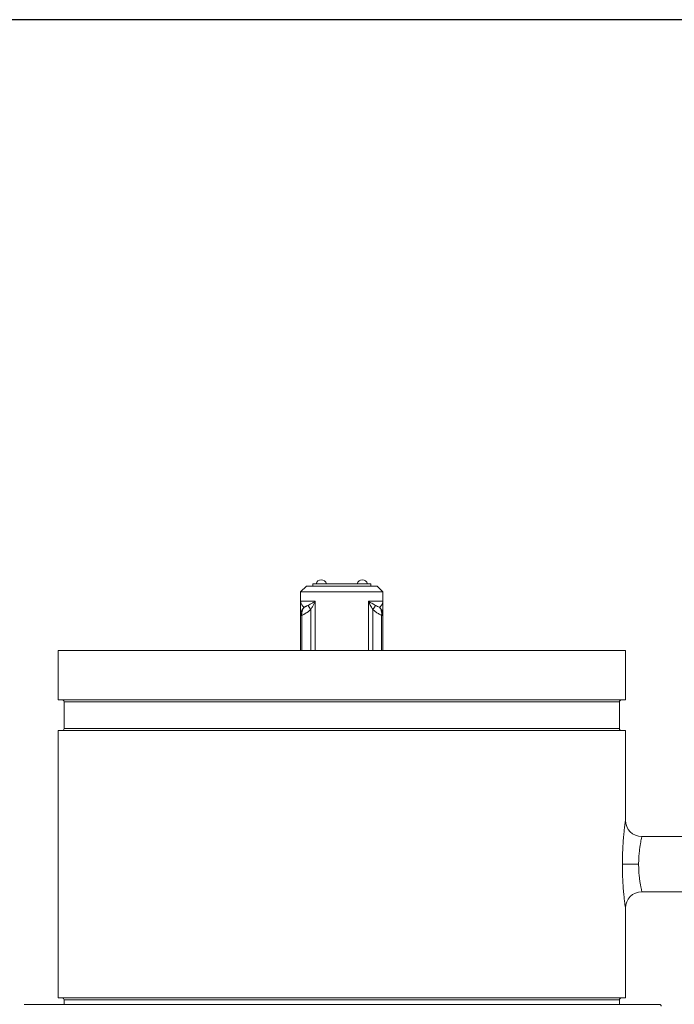
# Model space of a CAD drawing. Units: inches. Extents: x 15 to 210, y 1 to 308.
# Drawn here: x 158 to 168, y 37 to 52 of the extents above; entities that cross this region are included whole.
import ezdxf

# ---------------------------------------------------------------- set-up
doc = ezdxf.new("R2010")
doc.units = ezdxf.units.IN
doc.header["$MEASUREMENT"] = 0

# ---------------------------------------------------------------- blocks, each defined once
blk = doc.blocks.new('*U30')
blk.add_lwpolyline([(-15, -15), (15, -15), (15, 15), (-15, 15)], close=True)
blk = doc.blocks.new('*U31')
at = {"color": 0, "linetype": 'ByBlock', "lineweight": -2, "transparency": 16777216}
blk.add_blockref('*U30', (128, 0), dxfattribs=at)
blk = doc.blocks.new('8_INCH_CR2_TD_LEFT')
at = {"color": 0, "linetype": 'Continuous', "lineweight": 0, "extrusion": (-2.22045e-16, 1, -2.22045e-16)}
for p, q in [((-0.538, 13.979), (-0.625, 13.892)), ((-0.538, 13.979), (0, 13.979)), ((0.44, 14.011), (-0.44, 14.011)), ((-0.44, 14.011), (-0.44, 14.011)), ((-0.44, 13.979), (-0.44, 14.011)), ((0, 13.979), (0.538, 13.979)), ((0.44, 13.979), (0.44, 14.011)), ((0.538, 13.979), (0.625, 13.892)), ((-0.625, 13.892), (0, 13.892)), ((-0.625, 13.892), (-0.625, 13.747)), ((0, 13.892), (0.625, 13.892)), ((0.625, 13.892), (0.625, 13.747)), ((-0.403, 13.747), (-0.625, 13.747)), ((-0.472, 13.623), (-0.472, 13)), ((-0.403, 13.747), (-0.403, 13)), ((0.404, 13), (0.404, 13.747)), ((0.404, 13.747), (0.625, 13.747)), ((0.472, 13), (0.472, 13.623)), ((-0.625, 13.548), (-0.625, 13.548)), ((-0.625, 13.548), (-0.625, 13.548)), ((-0.625, 13.548), (-0.625, 13.548)), ((-0.625, 13.548), (-0.625, 13.548)), ((-0.625, 13.533), (-0.625, 13)), ((-0.625, 13.533), (-0.625, 13.218)), ((-0.625, 13.533), (-0.605, 13.533)), ((-0.625, 13.533), (-0.625, 13.218)), ((-0.625, 13.518), (-0.625, 13.51)), ((-0.625, 13.51), (-0.625, 13.518)), ((-0.625, 13.518), (-0.625, 13.518)), ((-0.625, 13.51), (-0.625, 13.51)), ((-0.625, 13.48), (-0.625, 13.48)), ((-0.625, 13.48), (-0.625, 13.48)), ((-0.624, 13.548), (-0.624, 13.548)), ((-0.624, 13.548), (-0.624, 13.548)), ((-0.605, 13.533), (-0.605, 13)), ((0.606, 13.533), (0.625, 13.533)), ((0.606, 13.533), (0.606, 13)), ((0.625, 13.533), (0.625, 13)), ((-0.625, 13.435), (-0.625, 13.435)), ((-0.625, 13.435), (-0.625, 13.435)), ((-0.625, 13.405), (-0.625, 13)), ((-0.625, 13.405), (-0.625, 13.405)), ((-0.625, 13.322), (-0.625, 13.322)), ((-0.625, 13.303), (-0.625, 13.303)), ((-0.625, 13), (-0.625, 13.292)), ((-0.625, 13.233), (-0.625, 13.233)), ((-0.625, 13.209), (-0.625, 13.181)), ((-0.625, 13.209), (-0.625, 13.209)), ((-0.625, 13.181), (-0.625, 13.181)), ((-0.625, 13.156), (-0.625, 13.156)), ((-0.625, 13), (-0.625, 13.118)), ((-0.625, 13.094), (-0.625, 13)), ((-0.625, 13.094), (-0.625, 13.094)), ((-0.625, 13.067), (-0.625, 13)), ((-0.625, 13.067), (-0.625, 13)), ((-4.313, 13), (4.312, 13)), ((-4.313, 12.25), (-4.313, 13)), ((4.312, 12.25), (4.312, 13)), ((-4.313, 12.25), (4.312, 12.25)), ((-4.221, 12.219), (4.22, 12.219)), ((-4.221, 11.812), (-4.221, 12.219)), ((4.22, 11.812), (4.22, 12.219)), ((-4.313, 11.781), (4.312, 11.781)), ((-4.313, 7.719), (-4.313, 11.781)), ((-4.221, 11.812), (4.22, 11.812)), ((4.312, 10.42), (4.312, 11.781)), ((4.562, 10.17), (5.375, 10.17)), ((4.562, 9.33), (5.375, 9.33)), ((4.312, 7.719), (4.312, 9.08)), ((-4.313, 7.719), (4.312, 7.719)), ((4.22, 7.688), (-4.221, 7.688)), ((-4.221, 7.62), (-4.221, 7.688)), ((4.22, 7.62), (4.22, 7.688)), ((-4.827, 7.62), (4.827, 7.62))]:
    blk.add_line(p, q, dxfattribs=at)
at = {"color": 0, "linetype": 'Continuous', "lineweight": 0, "extrusion": (4.93038e-32, -2.22045e-16, -1)}
for centre, radius, start, end in [((0.312, 13.993), 0.08, 13.0029, 166.9971), ((-0.312, 13.993), 0.08, 13.0029, 166.9971), ((-0.75, 13.747), 0.125, 359.939, 0), ((4.252, 12.219), 0.0313, 90, 180), ((-4.252, 12.219), 0.0312, 360, 90), ((4.252, 11.812), 0.0312, 180, 270), ((-4.252, 11.812), 0.0313, 270, 360), ((-4.562, 9.08), 0.25, 0, 90), ((4.252, 7.688), 0.0312, 90, 180), ((-4.252, 7.688), 0.0312, 0, 90), ((-4.827, 7.59), 0.03, 90, 173.8494)]:
    blk.add_arc(centre, radius, start, end, dxfattribs=at)
at = {"color": 0, "linetype": 'Continuous', "lineweight": 0}
blk.add_arc((4.562, 10.42), 0.25, 180, 270, dxfattribs=at)
for centre, major_axis, ratio, start_param, end_param in [((-0.425, 13.623), (0.0877, -0.089), 0.27343, -2.565805, -1.834047), ((-0.594, 13.538), (-0.031, 0), 0.042778, -1.174815, -0.000707), ((0.594, 13.538), (0.031, 0), 0.042533, -0.000805, 1.173269), ((-0.625, 13.309), (0, 0.126), 0.000747, -2.193758, 0), ((-0.625, 13.292), (0, 0.03), 0.000747, -1.215375, 1.570796), ((-0.625, 13.281), (0, 0.062), 0.000747, -2.473404, -1.215375), ((-0.625, 13.218), (0, -0.03), 0.000747, -2.193758, -1.078399), ((-0.625, 13.118), (0, 0.183), 0.000747, -1.570796, -1.078399), ((-0.001, 13.143), (0, -0.625), 1, -1.605928, -1.535665), ((-0.625, 13.094), (0, 0.074), 0.000747, -1.570796, -0.580063), ((4.513, 9.75), (-0.25, 0), 0, 0.147382, 1.570796)]:
    blk.add_ellipse(centre, major_axis=major_axis, ratio=ratio, start_param=start_param, end_param=end_param, dxfattribs=at)
at = {"color": 0, "linetype": 'Continuous', "lineweight": 0, "extrusion": (3.69779e-32, -2.22045e-16, -1)}
blk.add_ellipse((0.426, 13.623), major_axis=(-0.0878, -0.089), ratio=0.274453, start_param=-2.566896, end_param=-1.835138, dxfattribs=at)
at = {"color": 0, "linetype": 'Continuous', "lineweight": 0, "extrusion": (4.93038e-32, -2.22045e-16, -1)}
for centre, major_axis, ratio, start_param, end_param in [((-0.625, 13.518), (0, 0.03), 0.000747, -1.570796, 0), ((-0.625, 13.518), (0, 0.03), 0.000747, 0, 1.570796), ((-0.625, 13.51), (0, -0.03), 0.000747, 0, 1.570796), ((-0.625, 13.51), (0, -0.03), 0.000747, -1.570796, 0), ((-0.625, 13.405), (0, 0.03), 0.000747, -1.570796, 0), ((-0.625, 13.209), (0, 0.03), 0.000747, -1.570796, -0.668189), ((-0.625, 13.181), (0, 0.03), 0.000747, -2.561529, -1.570796), ((-0.001, 13.143), (0, 0.625), 1, -1.605624, -1.535969)]:
    blk.add_ellipse(centre, major_axis=major_axis, ratio=ratio, start_param=start_param, end_param=end_param, dxfattribs=at)
at = {"color": 0, "linetype": 'Continuous', "lineweight": 0, "extrusion": (5.54668e-32, -2.22045e-16, -1)}
blk.add_ellipse((-0.599, 13.529), major_axis=(-0.011, 0.129), ratio=0.044964, start_param=-1.537123, end_param=-1.493931, dxfattribs=at)
at = {"color": 0, "linetype": 'Continuous', "lineweight": 0, "extrusion": (8.62817e-32, -2.22045e-16, -1)}
blk.add_ellipse((0.498, 13.591), major_axis=(0.0317, -0.0148), ratio=0.000059, start_param=0, end_param=0.000235, dxfattribs=at)
at = {"color": 0, "linetype": 'Continuous', "lineweight": 0, "extrusion": (7.39557e-32, -2.22045e-16, -1)}
blk.add_ellipse((0.596, 13.53), major_axis=(-0.011, -0.13), ratio=0.075317, start_param=-1.647722, end_param=-1.604899, dxfattribs=at)
at = {"color": 0, "linetype": 'Continuous', "lineweight": 0}
for points, knots in [([(-0.625, 13.747), (-0.625, 13.727), (-0.625, 13.709), (-0.625, 13.692), (-0.625, 13.675), (-0.625, 13.659), (-0.625, 13.644), (-0.625, 13.629), (-0.625, 13.615), (-0.625, 13.602), (-0.625, 13.589), (-0.625, 13.577), (-0.625, 13.566), (-0.625, 13.556), (-0.625, 13.546), (-0.625, 13.538)], [0, 0, 0, 0, 0.2, 0.2, 0.2, 0.4, 0.4, 0.4, 0.6, 0.6, 0.6, 0.8, 0.8, 0.8, 1, 1, 1, 1]), ([(-0.625, 13.747), (-0.625, 13.727), (-0.625, 13.709), (-0.625, 13.692), (-0.625, 13.675), (-0.625, 13.659), (-0.625, 13.644), (-0.625, 13.629), (-0.625, 13.615), (-0.625, 13.602), (-0.625, 13.589), (-0.625, 13.577), (-0.625, 13.567), (-0.625, 13.556), (-0.625, 13.546), (-0.625, 13.538)], [0, 0, 0, 0, 0.2, 0.2, 0.2, 0.4, 0.4, 0.4, 0.6, 0.6, 0.6, 0.8, 0.8, 0.8, 1, 1, 1, 1]), ([(-0.625, 13.747), (-0.625, 13.737), (-0.623, 13.728), (-0.62, 13.719), (-0.62, 13.717), (-0.619, 13.716), (-0.619, 13.714), (-0.616, 13.707), (-0.612, 13.701), (-0.609, 13.695), (-0.607, 13.692), (-0.605, 13.689), (-0.603, 13.686), (-0.6, 13.682), (-0.596, 13.677), (-0.593, 13.673), (-0.589, 13.67), (-0.586, 13.666), (-0.582, 13.663), (-0.579, 13.66), (-0.577, 13.658), (-0.574, 13.656)], [0, 0, 0, 0, 0.25, 0.25, 0.25, 0.298835, 0.298835, 0.298835, 0.5, 0.5, 0.5, 0.597741, 0.597741, 0.597741, 0.75, 0.75, 0.75, 0.895883, 0.895883, 0.895883, 1, 1, 1, 1]), ([(-0.574, 13.656), (-0.581, 13.648), (-0.587, 13.641), (-0.592, 13.634), (-0.598, 13.626), (-0.602, 13.619), (-0.606, 13.611), (-0.61, 13.604), (-0.613, 13.596), (-0.616, 13.588), (-0.619, 13.579), (-0.621, 13.571), (-0.623, 13.563), (-0.624, 13.554), (-0.625, 13.546), (-0.625, 13.538)], [0, 0, 0, 0, 0.2, 0.2, 0.2, 0.4, 0.4, 0.4, 0.6, 0.6, 0.6, 0.8, 0.8, 0.8, 1, 1, 1, 1]), ([(-0.606, 13.539), (-0.606, 13.547), (-0.606, 13.555), (-0.606, 13.564), (-0.606, 13.565), (-0.606, 13.566), (-0.606, 13.567), (-0.605, 13.574), (-0.604, 13.582), (-0.603, 13.589), (-0.601, 13.596), (-0.6, 13.602), (-0.597, 13.609), (-0.597, 13.61), (-0.597, 13.611), (-0.596, 13.612), (-0.594, 13.619), (-0.591, 13.627), (-0.587, 13.634), (-0.587, 13.635), (-0.586, 13.636), (-0.586, 13.637), (-0.582, 13.643), (-0.578, 13.65), (-0.574, 13.656)], [0, 0, 0, 0, 0.2, 0.2, 0.2, 0.225176, 0.225176, 0.225176, 0.4, 0.4, 0.4, 0.573678, 0.573678, 0.573678, 0.6, 0.6, 0.6, 0.8, 0.8, 0.8, 0.825671, 0.825671, 0.825671, 1, 1, 1, 1]), ([(-0.605, 13.533), (-0.599, 13.536), (-0.593, 13.539), (-0.587, 13.542), (-0.581, 13.545), (-0.575, 13.548), (-0.57, 13.551), (-0.565, 13.554), (-0.56, 13.557), (-0.555, 13.56), (-0.55, 13.563), (-0.545, 13.566), (-0.54, 13.569), (-0.536, 13.572), (-0.531, 13.575), (-0.527, 13.578), (-0.522, 13.581), (-0.518, 13.584), (-0.513, 13.587), (-0.509, 13.591), (-0.505, 13.594), (-0.5, 13.598), (-0.496, 13.601), (-0.491, 13.605), (-0.486, 13.61), (-0.481, 13.614), (-0.477, 13.618), (-0.472, 13.623)], [0.0000005, 0.0000005, 0.0000005, 0.0000005, 0.1111111, 0.1111111, 0.1111111, 0.2222222, 0.2222222, 0.2222222, 0.3333333, 0.3333333, 0.3333333, 0.4444444, 0.4444444, 0.4444444, 0.5555556, 0.5555556, 0.5555556, 0.6666667, 0.6666667, 0.6666667, 0.7777778, 0.7777778, 0.7777778, 0.8888889, 0.8888889, 0.8888889, 1, 1, 1, 1]), ([(-0.574, 13.656), (-0.571, 13.657), (-0.567, 13.658), (-0.564, 13.66), (-0.561, 13.661), (-0.558, 13.663), (-0.554, 13.664), (-0.551, 13.665), (-0.548, 13.667), (-0.545, 13.668), (-0.541, 13.67), (-0.538, 13.672), (-0.535, 13.673), (-0.531, 13.675), (-0.527, 13.677), (-0.524, 13.679), (-0.52, 13.681), (-0.516, 13.683), (-0.512, 13.685)], [0, 0, 0, 0, 0.1666667, 0.1666667, 0.1666667, 0.3333333, 0.3333333, 0.3333333, 0.5, 0.5, 0.5, 0.6666667, 0.6666667, 0.6666667, 0.8333333, 0.8333333, 0.8333333, 0.9999999, 0.9999999, 0.9999999, 0.9999999]), ([(-0.512, 13.685), (-0.501, 13.691), (-0.489, 13.698), (-0.478, 13.704), (-0.466, 13.711), (-0.455, 13.717), (-0.442, 13.724), (-0.43, 13.731), (-0.417, 13.739), (-0.403, 13.747)], [0, 0, 0, 0, 0.333333, 0.333333, 0.333333, 0.666667, 0.666667, 0.666667, 1, 1, 1, 1]), ([(-0.472, 13.623), (-0.463, 13.636), (-0.455, 13.649), (-0.447, 13.662), (-0.44, 13.675), (-0.432, 13.688), (-0.425, 13.702), (-0.418, 13.716), (-0.41, 13.731), (-0.403, 13.747)], [0, 0, 0, 0, 0.333333, 0.333333, 0.333333, 0.666667, 0.666667, 0.666667, 1, 1, 1, 1]), ([(0.404, 13.747), (0.409, 13.736), (0.414, 13.726), (0.419, 13.716), (0.424, 13.706), (0.429, 13.696), (0.434, 13.686), (0.44, 13.676), (0.445, 13.666), (0.452, 13.656), (0.458, 13.645), (0.465, 13.634), (0.472, 13.623)], [0, 0, 0, 0, 0.25, 0.25, 0.25, 0.5, 0.5, 0.5, 0.75, 0.75, 0.75, 1, 1, 1, 1]), ([(0.404, 13.747), (0.413, 13.741), (0.422, 13.736), (0.431, 13.731), (0.44, 13.726), (0.448, 13.721), (0.457, 13.716), (0.466, 13.711), (0.474, 13.706), (0.484, 13.701), (0.493, 13.696), (0.502, 13.691), (0.513, 13.685)], [0, 0, 0, 0, 0.25, 0.25, 0.25, 0.5, 0.5, 0.5, 0.75, 0.75, 0.75, 1, 1, 1, 1]), ([(0.472, 13.623), (0.485, 13.611), (0.512, 13.588), (0.555, 13.559), (0.588, 13.541), (0.606, 13.533)], [0.0000002, 0.0000002, 0.0000002, 0.0000002, 0.3333333, 0.6666667, 1, 1, 1, 1]), ([(0.513, 13.685), (0.523, 13.679), (0.544, 13.669), (0.564, 13.66), (0.575, 13.656)], [0.0000004, 0.0000004, 0.0000004, 0.0000004, 0.5, 1, 1, 1, 1]), ([(0.625, 13.746), (0.625, 13.737), (0.623, 13.728), (0.621, 13.719), (0.618, 13.71), (0.614, 13.702), (0.609, 13.695), (0.604, 13.687), (0.599, 13.68), (0.593, 13.674), (0.587, 13.667), (0.581, 13.661), (0.575, 13.656)], [0.0011463, 0.0011463, 0.0011463, 0.0011463, 0.25, 0.25, 0.25, 0.5, 0.5, 0.5, 0.75, 0.75, 0.75, 1, 1, 1, 1]), ([(0.575, 13.656), (0.58, 13.649), (0.584, 13.641), (0.588, 13.634), (0.588, 13.633), (0.588, 13.633), (0.589, 13.632), (0.592, 13.625), (0.595, 13.619), (0.597, 13.612), (0.6, 13.604), (0.602, 13.596), (0.603, 13.588), (0.605, 13.58), (0.606, 13.572), (0.607, 13.564), (0.607, 13.555), (0.607, 13.547), (0.606, 13.539)], [0, 0, 0, 0, 0.2, 0.2, 0.2, 0.219159, 0.219159, 0.219159, 0.4, 0.4, 0.4, 0.6, 0.6, 0.6, 0.8, 0.8, 0.8, 1, 1, 1, 1]), ([(0.625, 13.538), (0.625, 13.546), (0.625, 13.554), (0.623, 13.562), (0.622, 13.571), (0.619, 13.579), (0.617, 13.587), (0.614, 13.595), (0.611, 13.603), (0.607, 13.611), (0.603, 13.619), (0.598, 13.626), (0.593, 13.633), (0.588, 13.641), (0.581, 13.648), (0.575, 13.656)], [0, 0, 0, 0, 0.2, 0.2, 0.2, 0.4, 0.4, 0.4, 0.6, 0.6, 0.6, 0.8, 0.8, 0.8, 1, 1, 1, 1]), ([(-0.625, 13.538), (-0.625, 13.537), (-0.625, 13.536), (-0.625, 13.535), (-0.625, 13.535), (-0.625, 13.534), (-0.625, 13.533)], [0.0011129, 0.0011129, 0.0011129, 0.0011129, 0.5, 0.5, 0.5, 1, 1, 1, 1]), ([(-0.625, 13.538), (-0.625, 13.537), (-0.625, 13.536), (-0.625, 13.535), (-0.625, 13.535), (-0.625, 13.534), (-0.625, 13.533)], [0.0019889, 0.0019889, 0.0019889, 0.0019889, 0.5, 0.5, 0.5, 1, 1, 1, 1]), ([(0.625, 13.538), (0.625, 13.537), (0.625, 13.536), (0.625, 13.535), (0.625, 13.535), (0.625, 13.534), (0.625, 13.533)], [0.0019917, 0.0019917, 0.0019917, 0.0019917, 0.5, 0.5, 0.5, 1, 1, 1, 1]), ([(-0.625, 13.218), (-0.625, 13.21), (-0.625, 13.202), (-0.625, 13.194), (-0.625, 13.185), (-0.625, 13.177), (-0.625, 13.169), (-0.625, 13.16), (-0.625, 13.151), (-0.625, 13.143)], [0.0000001, 0.0000001, 0.0000001, 0.0000001, 0.3333333, 0.3333333, 0.3333333, 0.6666667, 0.6666667, 0.6666667, 1, 1, 1, 1]), ([(-0.625, 13.143), (-0.625, 13.135), (-0.625, 13.119), (-0.625, 13.094), (-0.625, 13.076), (-0.625, 13.067)], [0, 0, 0, 0, 0.3333333, 0.6666667, 1, 1, 1, 1]), ([(4.312, 10.42), (4.312, 10.42), (4.312, 10.416), (4.311, 10.408), (4.31, 10.4), (4.308, 10.389), (4.306, 10.373), (4.304, 10.358), (4.302, 10.339), (4.299, 10.317), (4.297, 10.294), (4.294, 10.268), (4.291, 10.239), (4.288, 10.21), (4.285, 10.179), (4.282, 10.143), (4.279, 10.108), (4.276, 10.07), (4.274, 10.027), (4.271, 9.985), (4.269, 9.94), (4.268, 9.893), (4.266, 9.847), (4.266, 9.799), (4.266, 9.75)], [0, 0, 0, 0, 0.125, 0.125, 0.125, 0.25, 0.25, 0.25, 0.375, 0.375, 0.375, 0.5, 0.5, 0.5, 0.625, 0.625, 0.625, 0.75, 0.75, 0.75, 0.875, 0.875, 0.875, 1, 1, 1, 1]), ([(4.562, 10.17), (4.562, 10.17), (4.562, 10.167), (4.561, 10.162), (4.56, 10.157), (4.558, 10.15), (4.556, 10.141), (4.554, 10.131), (4.551, 10.119), (4.548, 10.105), (4.546, 10.091), (4.543, 10.075), (4.539, 10.057), (4.536, 10.038), (4.533, 10.019), (4.53, 9.997), (4.527, 9.975), (4.524, 9.95), (4.522, 9.924), (4.519, 9.898), (4.517, 9.869), (4.515, 9.84), (4.514, 9.811), (4.513, 9.78), (4.513, 9.75)], [0.0000001, 0.0000001, 0.0000001, 0.0000001, 0.125, 0.125, 0.125, 0.25, 0.25, 0.25, 0.375, 0.375, 0.375, 0.5, 0.5, 0.5, 0.625, 0.625, 0.625, 0.75, 0.75, 0.75, 0.875, 0.875, 0.875, 1, 1, 1, 1]), ([(4.266, 9.75), (4.266, 9.703), (4.266, 9.658), (4.268, 9.615), (4.269, 9.572), (4.271, 9.531), (4.273, 9.492), (4.275, 9.452), (4.277, 9.414), (4.28, 9.378), (4.283, 9.342), (4.286, 9.309), (4.289, 9.279), (4.292, 9.25), (4.295, 9.223), (4.297, 9.199), (4.3, 9.175), (4.303, 9.153), (4.305, 9.136), (4.307, 9.118), (4.309, 9.104), (4.311, 9.094), (4.312, 9.085), (4.312, 9.08), (4.312, 9.08)], [0, 0, 0, 0, 0.125, 0.125, 0.125, 0.25, 0.25, 0.25, 0.375, 0.375, 0.375, 0.5, 0.5, 0.5, 0.625, 0.625, 0.625, 0.75, 0.75, 0.75, 0.875, 0.875, 0.875, 1, 1, 1, 1]), ([(4.513, 9.75), (4.513, 9.721), (4.514, 9.693), (4.515, 9.665), (4.516, 9.638), (4.518, 9.613), (4.52, 9.588), (4.523, 9.563), (4.525, 9.539), (4.528, 9.517), (4.531, 9.494), (4.534, 9.474), (4.538, 9.455), (4.541, 9.436), (4.544, 9.42), (4.547, 9.405), (4.549, 9.39), (4.552, 9.376), (4.555, 9.365), (4.557, 9.354), (4.559, 9.345), (4.56, 9.339), (4.562, 9.333), (4.562, 9.33), (4.562, 9.33)], [0, 0, 0, 0, 0.125, 0.125, 0.125, 0.25, 0.25, 0.25, 0.375, 0.375, 0.375, 0.5, 0.5, 0.5, 0.625, 0.625, 0.625, 0.75, 0.75, 0.75, 0.875, 0.875, 0.875, 1, 1, 1, 1])]:
    blk.add_open_spline(points, degree=3, knots=knots, dxfattribs=at)
for points in [[(-0.625, 13.679), (-0.625, 13.701), (-0.625, 13.724), (-0.625, 13.746)], [(-0.625, 13.544), (-0.625, 13.567), (-0.625, 13.596), (-0.625, 13.627)], [(0.625, 13.746), (0.625, 13.667), (0.625, 13.586), (0.625, 13.538)], [(-0.625, 13.143), (-0.625, 13.168), (-0.625, 13.193), (-0.625, 13.218)]]:
    blk.add_open_spline(points, degree=3, dxfattribs=at)

msp = doc.modelspace()

# ---------------------------------------------------------------- block references
for name, p in [('*U31', (34.502, 36.509)), ('8_INCH_CR2_TD_LEFT', (162.502, 28.921))]:
    msp.add_blockref(name, p)

doc.saveas('drawing.dxf')
